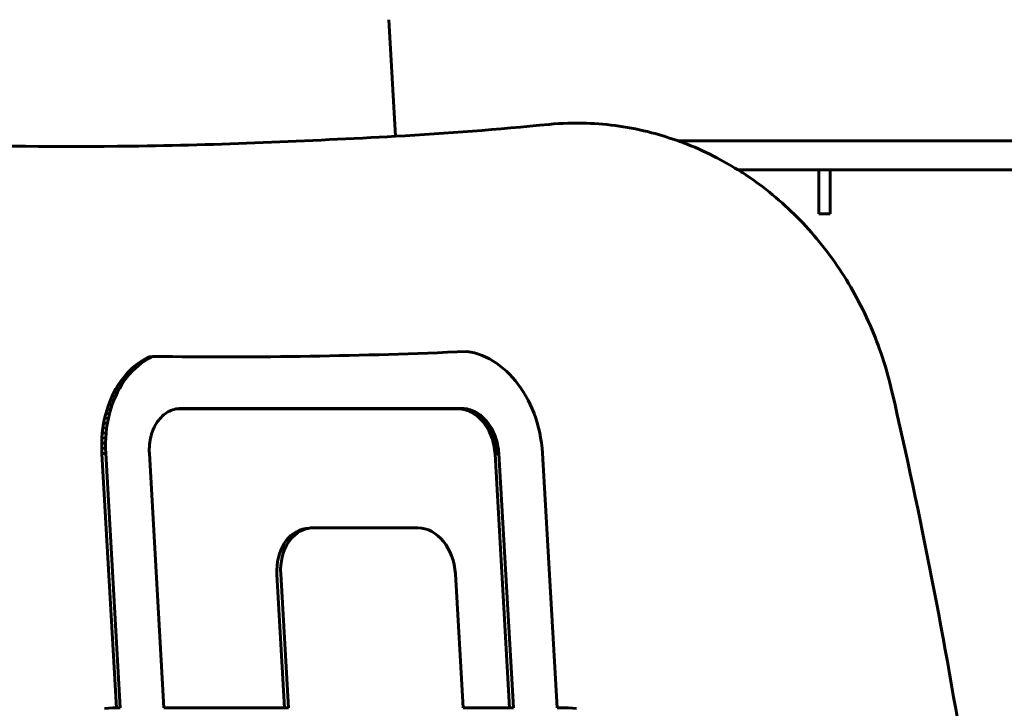
# Model space of a CAD drawing. Units: millimetres. Extents: x -2168 to 1805, y -1805 to 1905.
# Drawn here: x -289 to -204, y -47 to 13 of the extents above; entities that cross this region are included whole.
import ezdxf

# ---------------------------------------------------------------- set-up
doc = ezdxf.new("R2010")
doc.units = ezdxf.units.MM
doc.linetypes.add('K5LT_BASIC', pattern=[0])

msp = doc.modelspace()

# ---------------------------------------------------------------- linework, layer by layer
at = {"color": 150, "linetype": 'K5LT_BASIC', "lineweight": 60}
for p, q in [((-256.839, 2.902), (-257.418, 13)), ((-85.036, 2.5), (-232.339, 2.5)), ((-85.036, 2.5), (-232.339, 2.5)), ((-85.036, 0), (-227.192, 0)), ((-220.201, 0), (-220.201, -3.8)), ((-219.201, -3), (-219.201, 0)), ((-219.201, -3.8), (-219.201, -3)), ((-220.201, -3.8), (-219.201, -3.8)), ((-278.32, -16.259), (-278.179, -16.194)), ((-278.179, -16.194), (-277.853, -16.151)), ((-277.853, -16.151), (-277.994, -16.215)), ((-250.331, -15.779), (-250.657, -15.725)), ((-249.995, -15.857), (-250.331, -15.779)), ((-249.664, -15.956), (-249.995, -15.857)), ((-249.338, -16.076), (-249.664, -15.956)), ((-249.017, -16.215), (-249.338, -16.076)), ((-279.713, -17.236), (-279.453, -17.005)), ((-279.453, -17.005), (-279.183, -16.791)), ((-279.453, -17.005), (-279.127, -16.961)), ((-279.127, -16.961), (-279.387, -17.192)), ((-279.183, -16.791), (-278.904, -16.595)), ((-279.183, -16.791), (-278.857, -16.748)), ((-278.857, -16.748), (-279.127, -16.961)), ((-278.904, -16.595), (-278.616, -16.418)), ((-278.904, -16.595), (-278.578, -16.552)), ((-278.578, -16.552), (-278.857, -16.748)), ((-278.616, -16.418), (-278.32, -16.259)), ((-278.616, -16.418), (-278.29, -16.374)), ((-278.29, -16.374), (-278.578, -16.552)), ((-278.32, -16.259), (-277.994, -16.215)), ((-277.994, -16.215), (-278.29, -16.374)), ((-248.702, -16.374), (-249.017, -16.215)), ((-248.394, -16.552), (-248.702, -16.374)), ((-248.093, -16.748), (-248.394, -16.552)), ((-247.799, -16.961), (-248.093, -16.748)), ((-247.512, -17.192), (-247.799, -16.961)), ((-280.43, -18.025), (-280.202, -17.746)), ((-280.202, -17.746), (-279.963, -17.483)), ((-280.202, -17.746), (-279.876, -17.703)), ((-279.876, -17.703), (-280.104, -17.982)), ((-279.963, -17.483), (-279.713, -17.236)), ((-279.963, -17.483), (-279.637, -17.439)), ((-279.637, -17.439), (-279.876, -17.703)), ((-279.713, -17.236), (-279.387, -17.192)), ((-279.387, -17.192), (-279.637, -17.439)), ((-247.234, -17.439), (-247.512, -17.192)), ((-246.965, -17.703), (-247.234, -17.439)), ((-246.705, -17.982), (-246.965, -17.703)), ((-281.046, -18.949), (-280.852, -18.627)), ((-280.852, -18.627), (-280.647, -18.319)), ((-280.852, -18.627), (-280.527, -18.583)), ((-280.527, -18.583), (-280.72, -18.905)), ((-280.647, -18.319), (-280.43, -18.025)), ((-280.647, -18.319), (-280.321, -18.275)), ((-280.321, -18.275), (-280.527, -18.583)), ((-280.43, -18.025), (-280.104, -17.982)), ((-280.104, -17.982), (-280.321, -18.275)), ((-246.454, -18.275), (-246.705, -17.982)), ((-246.213, -18.583), (-246.454, -18.275)), ((-245.983, -18.905), (-246.213, -18.583)), ((-281.394, -19.631), (-281.226, -19.284)), ((-281.394, -19.631), (-281.068, -19.588)), ((-281.226, -19.284), (-281.046, -18.949)), ((-281.226, -19.284), (-280.9, -19.24)), ((-281.068, -19.588), (-281.223, -19.947)), ((-280.9, -19.24), (-281.068, -19.588)), ((-281.046, -18.949), (-280.72, -18.905)), ((-280.72, -18.905), (-280.9, -19.24)), ((-245.764, -19.24), (-245.983, -18.905)), ((-245.557, -19.588), (-245.764, -19.24)), ((-245.361, -19.947), (-245.557, -19.588)), ((-281.817, -20.745), (-281.69, -20.362)), ((-281.69, -20.362), (-281.549, -19.991)), ((-281.69, -20.362), (-281.364, -20.319)), ((-281.549, -19.991), (-281.394, -19.631)), ((-281.549, -19.991), (-281.223, -19.947)), ((-281.364, -20.319), (-281.491, -20.701)), ((-281.223, -19.947), (-281.364, -20.319)), ((-245.177, -20.319), (-245.361, -19.947)), ((-245.007, -20.701), (-245.177, -20.319)), ((-282.027, -21.54), (-281.929, -21.137)), ((-281.929, -21.137), (-281.817, -20.745)), ((-281.929, -21.137), (-281.603, -21.094)), ((-281.817, -20.745), (-281.491, -20.701)), ((-281.603, -21.094), (-281.701, -21.496)), ((-281.491, -20.701), (-281.603, -21.094)), ((-276.917, -21.223), (-277.031, -21.324)), ((-276.798, -21.129), (-276.917, -21.223)), ((-276.675, -21.043), (-276.798, -21.129)), ((-276.548, -20.965), (-276.675, -21.043)), ((-276.418, -20.895), (-276.548, -20.965)), ((-276.283, -20.833), (-276.418, -20.895)), ((-276.146, -20.781), (-276.283, -20.833)), ((-276.005, -20.737), (-276.146, -20.781)), ((-275.86, -20.703), (-276.005, -20.737)), ((-275.873, -20.706), (-275.737, -20.701)), ((-275.714, -20.678), (-275.86, -20.703)), ((-275.853, -20.701), (-275.564, -20.663)), ((-275.737, -20.701), (-275.411, -20.658)), ((-275.737, -20.701), (-251.417, -20.701)), ((-275.564, -20.663), (-275.714, -20.678)), ((-275.411, -20.658), (-275.564, -20.663)), ((-251.091, -20.658), (-275.411, -20.658)), ((-251.417, -20.701), (-251.091, -20.658)), ((-251.417, -20.701), (-251.264, -20.706)), ((-251.264, -20.706), (-250.938, -20.663)), ((-251.264, -20.706), (-251.112, -20.722)), ((-251.112, -20.722), (-250.786, -20.678)), ((-251.112, -20.722), (-250.963, -20.746)), ((-250.938, -20.663), (-251.091, -20.658)), ((-250.963, -20.746), (-250.637, -20.703)), ((-250.963, -20.746), (-250.815, -20.781)), ((-250.786, -20.678), (-250.938, -20.663)), ((-250.815, -20.781), (-250.489, -20.737)), ((-250.815, -20.781), (-250.669, -20.824)), ((-250.637, -20.703), (-250.786, -20.678)), ((-250.669, -20.824), (-250.343, -20.781)), ((-250.669, -20.824), (-250.525, -20.877)), ((-250.489, -20.737), (-250.637, -20.703)), ((-250.525, -20.877), (-250.199, -20.833)), ((-250.525, -20.877), (-250.384, -20.938)), ((-250.343, -20.781), (-250.489, -20.737)), ((-250.384, -20.938), (-250.058, -20.895)), ((-250.384, -20.938), (-250.245, -21.008)), ((-250.199, -20.833), (-250.343, -20.781)), ((-250.245, -21.008), (-249.919, -20.965)), ((-250.245, -21.008), (-250.109, -21.086)), ((-250.058, -20.895), (-250.199, -20.833)), ((-250.109, -21.086), (-249.783, -21.043)), ((-250.109, -21.086), (-249.976, -21.172)), ((-249.919, -20.965), (-250.058, -20.895)), ((-249.976, -21.172), (-249.65, -21.129)), ((-249.976, -21.172), (-249.847, -21.267)), ((-249.783, -21.043), (-249.919, -20.965)), ((-249.847, -21.267), (-249.521, -21.223)), ((-249.847, -21.267), (-249.721, -21.368)), ((-249.65, -21.129), (-249.783, -21.043)), ((-249.521, -21.223), (-249.65, -21.129)), ((-249.395, -21.324), (-249.521, -21.223)), ((-244.849, -21.094), (-245.007, -20.701)), ((-244.706, -21.496), (-244.849, -21.094)), ((-282.176, -22.372), (-282.109, -21.952)), ((-282.109, -21.952), (-282.027, -21.54)), ((-282.109, -21.952), (-281.783, -21.908)), ((-282.027, -21.54), (-281.701, -21.496)), ((-281.783, -21.908), (-281.85, -22.329)), ((-281.701, -21.496), (-281.783, -21.908)), ((-277.618, -22.079), (-277.698, -22.226)), ((-277.533, -21.937), (-277.618, -22.079)), ((-277.443, -21.801), (-277.533, -21.937)), ((-277.347, -21.672), (-277.443, -21.801)), ((-277.246, -21.549), (-277.347, -21.672)), ((-277.141, -21.433), (-277.246, -21.549)), ((-277.031, -21.324), (-277.141, -21.433)), ((-249.721, -21.368), (-249.395, -21.324)), ((-249.721, -21.368), (-249.598, -21.477)), ((-249.598, -21.477), (-249.272, -21.433)), ((-249.598, -21.477), (-249.48, -21.593)), ((-249.48, -21.593), (-249.154, -21.549)), ((-249.48, -21.593), (-249.365, -21.716)), ((-249.272, -21.433), (-249.395, -21.324)), ((-249.365, -21.716), (-249.039, -21.672)), ((-249.365, -21.716), (-249.255, -21.845)), ((-249.154, -21.549), (-249.272, -21.433)), ((-249.255, -21.845), (-248.929, -21.801)), ((-249.255, -21.845), (-249.149, -21.981)), ((-249.039, -21.672), (-249.154, -21.549)), ((-249.149, -21.981), (-248.823, -21.937)), ((-249.149, -21.981), (-249.048, -22.122)), ((-249.048, -22.122), (-248.722, -22.079)), ((-249.048, -22.122), (-248.951, -22.27)), ((-248.929, -21.801), (-249.039, -21.672)), ((-248.823, -21.937), (-248.929, -21.801)), ((-248.722, -22.079), (-248.823, -21.937)), ((-248.625, -22.226), (-248.722, -22.079)), ((-244.576, -21.908), (-244.706, -21.496)), ((-244.461, -22.329), (-244.576, -21.908)), ((-282.261, -23.237), (-282.226, -22.801)), ((-282.226, -22.801), (-282.176, -22.372)), ((-282.226, -22.801), (-281.9, -22.757)), ((-282.176, -22.372), (-281.85, -22.329)), ((-281.9, -22.757), (-281.935, -23.194)), ((-281.85, -22.329), (-281.9, -22.757)), ((-277.957, -22.87), (-278.007, -23.043)), ((-277.901, -22.701), (-277.957, -22.87)), ((-277.839, -22.538), (-277.901, -22.701)), ((-277.771, -22.379), (-277.839, -22.538)), ((-277.698, -22.226), (-277.771, -22.379)), ((-248.951, -22.27), (-248.625, -22.226)), ((-248.951, -22.27), (-248.86, -22.423)), ((-248.86, -22.423), (-248.534, -22.379)), ((-248.86, -22.423), (-248.773, -22.581)), ((-248.773, -22.581), (-248.448, -22.538)), ((-248.773, -22.581), (-248.693, -22.745)), ((-248.693, -22.745), (-248.367, -22.701)), ((-248.693, -22.745), (-248.618, -22.913)), ((-248.534, -22.379), (-248.625, -22.226)), ((-248.618, -22.913), (-248.292, -22.87)), ((-248.618, -22.913), (-248.548, -23.086)), ((-248.448, -22.538), (-248.534, -22.379)), ((-248.367, -22.701), (-248.448, -22.538)), ((-248.292, -22.87), (-248.367, -22.701)), ((-248.223, -23.043), (-248.292, -22.87)), ((-244.362, -22.757), (-244.461, -22.329)), ((-244.277, -23.194), (-244.362, -22.757)), ((-282.278, -23.681), (-282.261, -23.237)), ((-282.278, -23.681), (-281.952, -23.637)), ((-282.278, -24.131), (-282.278, -23.681)), ((-282.261, -23.237), (-281.935, -23.194)), ((-281.935, -23.194), (-281.952, -23.637)), ((-281.952, -23.637), (-281.952, -24.087)), ((-278.137, -23.776), (-278.153, -23.968)), ((-278.115, -23.587), (-278.137, -23.776)), ((-278.086, -23.401), (-278.115, -23.587)), ((-278.05, -23.22), (-278.086, -23.401)), ((-278.007, -23.043), (-278.05, -23.22)), ((-248.548, -23.086), (-248.223, -23.043)), ((-248.548, -23.086), (-248.485, -23.264)), ((-248.485, -23.264), (-248.159, -23.22)), ((-248.485, -23.264), (-248.428, -23.445)), ((-248.428, -23.445), (-248.102, -23.401)), ((-248.428, -23.445), (-248.378, -23.63)), ((-248.378, -23.63), (-248.052, -23.587)), ((-248.378, -23.63), (-248.334, -23.819)), ((-248.334, -23.819), (-248.008, -23.776)), ((-248.334, -23.819), (-248.297, -24.012)), ((-248.159, -23.22), (-248.223, -23.043)), ((-248.102, -23.401), (-248.159, -23.22)), ((-248.052, -23.587), (-248.102, -23.401)), ((-248.008, -23.776), (-248.052, -23.587)), ((-247.971, -23.968), (-248.008, -23.776)), ((-244.209, -23.637), (-244.277, -23.194)), ((-244.157, -24.087), (-244.209, -23.637)), ((-282.278, -24.131), (-281.952, -24.087)), ((-282.261, -24.586), (-282.278, -24.131)), ((-282.261, -24.586), (-281.935, -24.543)), ((-281.001, -46.592), (-282.261, -24.586)), ((-281.952, -24.087), (-281.935, -24.543)), ((-281.935, -24.543), (-280.673, -46.592)), ((-278.153, -23.968), (-278.16, -24.164)), ((-278.16, -24.164), (-278.16, -24.362)), ((-278.16, -24.362), (-278.153, -24.563)), ((-278.153, -24.563), (-276.892, -46.592)), ((-248.297, -24.012), (-247.971, -23.968)), ((-248.297, -24.012), (-248.267, -24.207)), ((-248.267, -24.207), (-247.941, -24.164)), ((-248.267, -24.207), (-248.244, -24.406)), ((-248.244, -24.406), (-247.918, -24.362)), ((-248.244, -24.406), (-248.229, -24.607)), ((-248.229, -24.607), (-247.903, -24.563)), ((-248.229, -24.607), (-246.97, -46.592)), ((-247.941, -24.164), (-247.971, -23.968)), ((-247.918, -24.362), (-247.941, -24.164)), ((-247.903, -24.563), (-247.918, -24.362)), ((-246.642, -46.592), (-247.903, -24.563)), ((-244.123, -24.543), (-244.157, -24.087)), ((-242.86, -46.592), (-244.123, -24.543)), ((-264.611, -31.062), (-264.285, -31.019)), ((-263.983, -30.999), (-254.908, -30.999)), ((-267.105, -35.027), (-266.443, -46.592)), ((-266.115, -46.592), (-266.78, -34.983)), ((-251.655, -34.983), (-250.99, -46.592)), ((-281.696, -46.604), (-282.035, -46.638)), ((-281.35, -46.592), (-281.696, -46.604)), ((-280.673, -46.592), (-281.35, -46.592)), ((-276.892, -46.592), (-266.115, -46.592)), ((-250.99, -46.592), (-246.642, -46.592)), ((-241.874, -46.592), (-242.86, -46.592)), ((-241.527, -46.604), (-241.874, -46.592)), ((-241.184, -46.638), (-241.527, -46.604))]:
    msp.add_line(p, q, dxfattribs=at)
for centre, major_axis, start_param, end_param in [((-318.365, 800.687), (108.681, -812.766), 6.172713, 6.216615), ((-264.08, -35.027), (0.53, -3.965), 3.141593, 4.611988), ((-263.754, -34.983), (0.53, -3.965), 3.141593, 4.611988), ((-263.754, -34.983), (0.53, -3.965), 3.041192, 3.141593), ((-254.68, -34.983), (-0.53, 3.965), 4.611988, 6.182784)]:
    msp.add_ellipse(centre, major_axis=major_axis, ratio=0.753376, start_param=start_param, end_param=end_param, dxfattribs=at)
for points, knots in [([(-243.541, 3.937), (-247.967, 3.526), (-252.396, 3.134), (-264.475, 2.505), (-272.117, 2.139), (-291.9, 1.911), (-304.054, 2.261), (-328.389, 3.94), (-340.57, 5.269), (-364.914, 8.904), (-377.078, 11.209), (-399.719, 16.415), (-410.173, 19.535), (-420.776, 22.368), (-420.902, 22.409), (-421.506, 22.592), (-421.983, 22.752), (-423.155, 23.07), (-423.842, 23.306), (-424.585, 23.534), (-424.639, 23.551), (-424.863, 23.62), (-425.034, 23.673), (-425.303, 23.757), (-425.402, 23.787), (-425.5, 23.818)], [0, 0, 0, 0, 7.20985, 7.20985, 19.6, 19.6, 39.2, 39.2, 58.8, 58.8, 78.4, 78.4, 95.372319, 95.372319, 95.576355, 95.576355, 96.354022, 96.354022, 97.474941, 97.474941, 97.562129, 97.562129, 97.839703, 97.839703, 98, 98, 98, 98]), ([(-213.86, -19.198), (-214.09, -18.203), (-214.365, -17.218), (-215.001, -15.299), (-215.359, -14.362), (-216.155, -12.541), (-216.592, -11.655), (-217.542, -9.937), (-218.054, -9.105), (-219.152, -7.497), (-219.737, -6.722), (-220.977, -5.236), (-221.631, -4.525), (-223.006, -3.172), (-223.726, -2.53), (-225.226, -1.325), (-226.006, -0.762), (-226.939, -0.159), (-227.062, -0.074), (-227.894, 0.403), (-228.586, 0.827), (-230.163, 1.625), (-231.04, 2.013), (-232.07, 2.402), (-232.203, 2.457), (-233.113, 2.746), (-233.881, 3.015), (-235.592, 3.458), (-236.529, 3.646), (-238.416, 3.918), (-239.367, 4.003), (-241.394, 4.069), (-242.471, 4.037), (-243.541, 3.937)], [0, 0, 0, 0, 1.325814, 1.325814, 2.62888, 2.62888, 3.915469, 3.915469, 5.192158, 5.192158, 6.463496, 6.463496, 7.732353, 7.732353, 9.00022, 9.00022, 10.267409, 10.267409, 10.464437, 10.464437, 11.533409, 11.533409, 12.797873, 12.797873, 12.987036, 12.987036, 14.060453, 14.060453, 15.321026, 15.321026, 16.579771, 16.579771, 18, 18, 18, 18]), ([(-204.461, -183.596), (-203.206, -172.806), (-202.327, -161.911), (-201.324, -139.996), (-201.201, -128.975), (-201.71, -106.894), (-202.343, -95.834), (-203.497, -83.198), (-203.613, -81.594), (-204.995, -70.595), (-205.997, -61.16), (-209.25, -40.852), (-211.374, -29.971), (-213.86, -19.198)], [0, 0, 0, 0, 13.4, 13.4, 26.8, 26.8, 40.2, 40.2, 42.142143, 42.142143, 53.6, 53.6, 67, 67, 67, 67])]:
    msp.add_open_spline(points, degree=3, knots=knots, dxfattribs=at)

doc.saveas('drawing.dxf')
